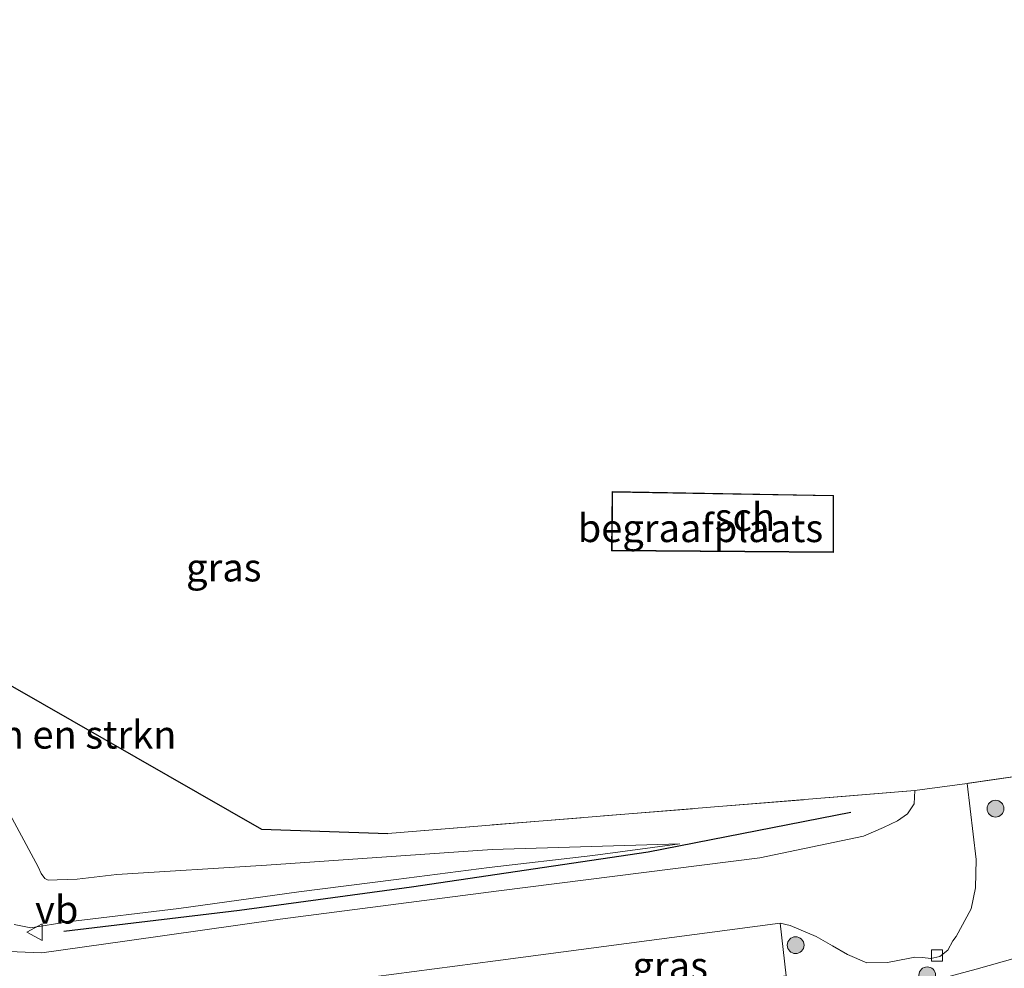
# Model space of a CAD drawing. Units: metres. Extents: x 149998 to 157066, y 458569 to 462500.
# Drawn here: x 154101 to 154190, y 460298 to 460383 of the extents above; entities that cross this region are included whole.
import ezdxf
from ezdxf.enums import TextEntityAlignment as Align

# ---------------------------------------------------------------- set-up
doc = ezdxf.new("R2010")
doc.units = ezdxf.units.M
doc.linetypes.add('IE-TERREINAFSCHEIDING', pattern=[10, 8, -2])
doc.layers.get('0').update_dxf_attribs({"lineweight": 25})
doc.layers.add('B-ME-GR-BOMENRIJ-L-B1', color=10, linetype='Continuous')
doc.layers.add('B-ME-IE-TERREINAFSCHEIDING-HAAG-L-B1', color=10, linetype='Continuous')
for name, color, linetype, lineweight in [('B-ME-GR-BOMENSTRUIKEN-GV-B6', 93, 'Continuous', 18), ('B-ME-GR-BOOM-S-B1', 93, 'Continuous', 18), ('B-ME-GW-KRUINLIJN-L-B1', 93, 'Continuous', 18), ('B-ME-IE-GRASLAND-GV-B6', 93, 'Continuous', 18), ('B-ME-IE-GRONDWERKLIJN-GROND_INGERICHT-GV-B6', 253, 'Continuous', 18), ('B-ME-IE-TERREINAFSCHEIDING-DOORGANG-L-B1', 8, 'IE-TERREINAFSCHEIDING-KUNSTMATIG-OPEN', 18), ('B-ME-IE-TERREINAFSCHEIDING-RASTERHEKWERK-L-B1', 8, 'IE-TERREINAFSCHEIDING', 18), ('B-ME-KG-KADASTRAAL-DAKRAND-L-B1', 13, 'Continuous', 18), ('B-ME-OG-BEBOUWING-GV-B6', 173, 'Continuous', 18), ('B-ME-VH-VERH_SOORT-BITUMEN-GV-B6', 8, 'IE-TERREINAFSCHEIDING-NATUURLIJK-HOUTWAL', 18), ('B-ME-VH-VERH_SOORT-KLINKERS-GV-B6', 8, 'IE-TERREINAFSCHEIDING-NATUURLIJK-HOUTWAL', 18), ('B-ME-VV-KOLK-S-B1', 8, 'Continuous', 18), ('B-ME-VW-MEUBILAIR_WEGMEUBILAIR-VERKEERSBORD-S-B1', 8, 'Continuous', 18)]:
    doc.layers.add(name, color=color, linetype=linetype, lineweight=lineweight)
doc.styles.add('NLCS-ISO', font='NLCS-ISO.TTF')
doc.linetypes.add('IE-TERREINAFSCHEIDING-KUNSTMATIG-OPEN', pattern='A,7,-1.5,[67,NLCS.SHX,S=0.75,R=0,X=0,Y=0],-1.5', length=10)
doc.linetypes.add('IE-TERREINAFSCHEIDING-NATUURLIJK-HOUTWAL', pattern='A,7,-1.5,[67,NLCS.SHX,S=0.75,R=45,X=0,Y=0],-1.5,7,-1.5,[70,NLCS.SHX,S=0.75,R=0,X=0,Y=0],-1.5', length=20)

# ---------------------------------------------------------------- blocks, each defined once
blk = doc.blocks.new('boom')
h = blk.add_hatch(color=256)
edge = h.paths.add_edge_path()
edge.add_arc((0, 0), 0.75, 0, 360)
blk.add_circle((0, 0), 0.75)
blk = doc.blocks.new('kolk')
blk.add_lwpolyline([(-0.5, -0.5), (0.5, -0.5), (0.5, 0.5), (-0.5, 0.5)], close=True)
blk = doc.blocks.new('verkeersbord')
for p, q in [((0, 0.75), (-0.75, -0.625)), ((0.75, -0.625), (0, 0.75)), ((-0.75, -0.625), (0.75, -0.625))]:
    blk.add_line(p, q)

msp = doc.modelspace()

# ---------------------------------------------------------------- linework, layer by layer
at = {"layer": 'B-ME-GR-BOMENRIJ-L-B1'}
msp.add_polyline3d([(154105.445, 460301.427, 10.582), (154121.189, 460303.295, 10.003), (154136.592, 460305.402, 9.247), (154157.783, 460308.515, 8.224), (154175.95, 460312.082, 7.891)], dxfattribs=at)
at = {"layer": 'B-ME-GR-BOMENSTRUIKEN-GV-B6'}
msp.add_polyline3d([(154099.284, 460314.28, 8.722), (154103.138, 460307.193, 8.587), (154103.412, 460306.577, 8.587), (154103.726, 460306.141, 8.587), (154104.031, 460305.977, 8.587), (154104.846, 460306.01, 8.587), (154106.65, 460306.076, 8.59), (154110.203, 460306.48, 8.584), (154123.603, 460307.332, 8.179), (154143.817, 460308.736, 8.098), (154160.627, 460309.243, 8.173), (154152.852, 460308.194, 8.35), (154143.541, 460307.109, 8.713), (154135.224, 460306.031, 9.304), (154126.491, 460304.936, 9.661), (154115.754, 460303.46, 10.147), (154105.794, 460302.256, 10.504), (154102.483, 460301.727, 10.552), (154100.987, 460302.01, 10.504)], dxfattribs=at)
at = {"layer": 'B-ME-GW-KRUINLIJN-L-B1'}
msp.add_polyline3d([(154105.01, 460280.4643, 10.9504), (154105.868, 460280.806, 11.107), (154106.376, 460281.076, 11.128), (154106.624, 460281.396, 11.128), (154106.625, 460281.696, 11.161), (154106.146, 460283.119, 11.125), (154106.714, 460284.311, 10.871), (154107.985, 460285.518, 10.638), (154111.438, 460287.678, 10.258), (154113.475, 460288.36, 10.237), (154117.38, 460288.74, 10.03), (154126.323, 460289.348, 9.607), (154148.427, 460292.128, 8.632), (154163.743, 460294.024, 7.966), (154171.878, 460295.23, 7.858), (154180.408, 460296.201, 7.828), (154187.187, 460297.995, 7.795), (154203.062, 460302.481, 7.885)], dxfattribs=at)
at = {"layer": 'B-ME-IE-GRASLAND-GV-B6'}
for points in [[(154097.744, 460325.114, 8.335), (154123.156, 460310.55, 8.242), (154134.478, 460310.178, 8.035), (154181.691, 460314.006, 7.927), (154181.641, 460312.827, 7.927), (154181.033, 460311.925, 7.918), (154180.145, 460311.291, 7.912), (154178.878, 460310.691, 7.912), (154177.076, 460309.93, 7.912), (154167.812, 460307.995, 8.014), (154144.42, 460305.018, 8.875), (154124.836, 460302.494, 9.784), (154111.119, 460300.56, 10.405), (154103.459, 460299.462, 10.678), (154099.778, 460299.618, 10.744)], [(154170.162, 460297.421, 7.888), (154169.617, 460302.119, 7.987), (154170.518, 460301.927, 7.975), (154172.853, 460300.941, 7.909), (154174.308, 460300.105, 7.858), (154175.659, 460299.333, 7.84), (154177.379, 460298.577, 7.846), (154179.233, 460298.618, 7.828), (154181.225, 460299.001, 7.783), (154181.698, 460299.088, 7.768), (154182.382, 460299.067, 7.774), (154183.119, 460298.952, 7.774), (154183.937, 460299.156, 7.756), (154184.65, 460299.713, 7.756), (154185.089, 460300.559, 7.789), (154185.393, 460300.925, 7.789), (154186.737, 460303.431, 7.792), (154187.116, 460305.292, 7.825), (154187.19, 460307.8431, 7.861), (154186.381, 460314.655, 7.957), (154194.413, 460315.825, 8.104)], [(154100.987, 460302.01, 10.504), (154102.483, 460301.727, 10.552), (154105.794, 460302.256, 10.504), (154115.754, 460303.46, 10.147), (154126.491, 460304.936, 9.661), (154135.224, 460306.031, 9.304), (154143.541, 460307.109, 8.713), (154152.852, 460308.194, 8.35), (154160.627, 460309.243, 8.173), (154143.817, 460308.736, 8.098), (154123.603, 460307.332, 8.179), (154110.203, 460306.48, 8.584), (154106.65, 460306.076, 8.59), (154104.846, 460306.01, 8.587), (154104.031, 460305.977, 8.587), (154103.726, 460306.141, 8.587), (154103.412, 460306.577, 8.587), (154103.138, 460307.193, 8.587), (154099.284, 460314.28, 8.722)], [(154203.062, 460302.481, 7.885), (154187.187, 460297.995, 7.795)], [(154187.187, 460297.995, 7.795), (154203.062, 460302.481, 7.885)]]:
    msp.add_polyline3d(points, dxfattribs=at)
at = {"layer": 'B-ME-IE-GRONDWERKLIJN-GROND_INGERICHT-GV-B6'}
for points in [[(154295.957, 460343.747, 8.065), (154268.303, 460334.758, 8.083), (154223.415, 460319.58, 8.176), (154194.413, 460315.825, 8.104), (154186.381, 460314.655, 7.957), (154181.691, 460314.006, 7.927), (154134.478, 460310.178, 8.035), (154123.156, 460310.55, 8.242), (154097.744, 460325.114, 8.335), (154085.893, 460358.94, 8.698), (154080.211, 460374.993, 8.803), (154070.662, 460400.462, 8.707), (154064.075, 460419.421, 7.993), (154058.639, 460435.427, 7.771), (154045.309, 460472.423, 7.72), (154068.154, 460505.126, 7.975), (154089.109, 460492.08, 8.086), (154140.264, 460472.879, 8.668), (154161.915, 460464.442, 8.536), (154203.878, 460451.926, 8.449), (154250.047, 460440.479, 8.449), (154331.082, 460417.275, 7.852), (154366.761, 460406.2, 7.672)], [(154154.508, 460335.509, 8.337), (154174.413, 460335.355, 8.337), (154174.415, 460340.465, 8.337), (154154.558, 460340.811, 8.337), (154154.508, 460335.509, 8.337)]]:
    msp.add_polyline3d(points, dxfattribs=at)
at = {"layer": 'B-ME-IE-TERREINAFSCHEIDING-DOORGANG-L-B1'}
msp.add_line((154186.381, 460314.655, 7.957), (154181.691, 460314.006, 7.927), dxfattribs=at)
at = {"layer": 'B-ME-IE-TERREINAFSCHEIDING-HAAG-L-B1'}
msp.add_polyline3d([(154070.662, 460400.462, 8.707), (154080.211, 460374.993, 8.803), (154085.893, 460358.94, 8.698), (154097.744, 460325.114, 8.335), (154123.156, 460310.55, 8.242), (154134.478, 460310.178, 8.035)], dxfattribs=at)
at = {"layer": 'B-ME-IE-TERREINAFSCHEIDING-RASTERHEKWERK-L-B1'}
for p, q in [((154194.413, 460315.825, 8.104), (154186.381, 460314.655, 7.957)), ((154181.691, 460314.006, 7.927), (154134.478, 460310.178, 8.035))]:
    msp.add_line(p, q, dxfattribs=at)
at = {"layer": 'B-ME-KG-KADASTRAAL-DAKRAND-L-B1'}
msp.add_polyline3d([(154174.365, 460340.416, 11.848), (154154.607, 460340.76, 11.901), (154154.559, 460335.558, 11.902), (154174.363, 460335.405, 11.845), (154174.365, 460340.416, 11.848)], dxfattribs=at)
at = {"layer": 'B-ME-OG-BEBOUWING-GV-B6'}
msp.add_polyline3d([(154174.415, 460340.465, 8.337), (154174.413, 460335.355, 8.337), (154154.508, 460335.509, 8.337), (154154.558, 460340.811, 8.337), (154174.415, 460340.465, 8.337)], dxfattribs=at)
at = {"layer": 'B-ME-VH-VERH_SOORT-BITUMEN-GV-B6'}
msp.add_polyline3d([(154099.778, 460299.618, 10.744), (154103.459, 460299.462, 10.678), (154111.119, 460300.56, 10.405), (154124.836, 460302.494, 9.784), (154144.42, 460305.018, 8.875), (154167.812, 460307.995, 8.014), (154177.076, 460309.93, 7.912), (154178.878, 460310.691, 7.912), (154180.145, 460311.291, 7.912), (154181.033, 460311.925, 7.918), (154181.641, 460312.827, 7.927), (154181.691, 460314.006, 7.927), (154186.381, 460314.655, 7.957), (154187.19, 460307.8431, 7.861), (154187.116, 460305.292, 7.825), (154186.737, 460303.431, 7.792), (154185.393, 460300.925, 7.789), (154185.089, 460300.559, 7.789), (154184.65, 460299.713, 7.756), (154183.937, 460299.156, 7.756), (154183.119, 460298.952, 7.774), (154182.382, 460299.067, 7.774), (154181.698, 460299.088, 7.768), (154181.225, 460299.001, 7.783), (154179.233, 460298.618, 7.828), (154177.379, 460298.577, 7.846), (154175.659, 460299.333, 7.84), (154174.308, 460300.105, 7.858), (154172.853, 460300.941, 7.909), (154170.518, 460301.927, 7.975), (154169.617, 460302.119, 7.987), (154144.108, 460298.7625, 9.058), (154118.599, 460295.406, 10.129)], dxfattribs=at)
at = {"layer": 'B-ME-VH-VERH_SOORT-KLINKERS-GV-B6'}
msp.add_polyline3d([(154149.261, 460294.655, 8.581), (154119.13, 460290.688, 9.991), (154118.599, 460295.406, 10.129), (154144.108, 460298.7625, 9.058), (154169.617, 460302.119, 7.987), (154170.162, 460297.421, 7.888), (154149.261, 460294.655, 8.581)], dxfattribs=at)

# ---------------------------------------------------------------- block references
at = {"layer": 'B-ME-GR-BOOM-S-B1', "rotation": 90}
for p in [(154188.914, 460312.391, 7.939), (154171.0086, 460300.1593, 7.902), (154182.803, 460297.466, 7.748)]:
    msp.add_blockref('boom', p, dxfattribs=at)
at = {"layer": 'B-ME-VV-KOLK-S-B1', "rotation": 90}
msp.add_blockref('kolk', (154183.668, 460299.232, 7.714), dxfattribs=at)
at = {"layer": 'B-ME-VW-MEUBILAIR_WEGMEUBILAIR-VERKEERSBORD-S-B1', "rotation": 90}
msp.add_blockref('verkeersbord', (154102.864, 460301.315, 10.66), dxfattribs=at)

# ---------------------------------------------------------------- texts
at = {"layer": 'B-ME-GR-BOMENSTRUIKEN-GV-B6', "ltscale": 0.2, "style": 'NLCS-ISO'}
msp.add_text('bmn en strkn', height=2.5, dxfattribs=at).set_placement((154105.0275, 460319.0283), align=Align.MIDDLE_CENTER)
at = {"layer": 'B-ME-IE-GRASLAND-GV-B6', "ltscale": 0.2, "style": 'NLCS-ISO'}
for p in [(154119.7725, 460334.004), (154159.7706, 460298.3155)]:
    msp.add_text('gras', height=2.5, dxfattribs=at).set_placement(p, align=Align.MIDDLE_CENTER)
at = {"layer": 'B-ME-IE-GRONDWERKLIJN-GROND_INGERICHT-GV-B6', "ltscale": 0.2, "style": 'NLCS-ISO'}
msp.add_text('begraafplaats', height=2.5, dxfattribs=at).set_placement((154162.4804, 460337.5298), align=Align.MIDDLE_CENTER)
at = {"layer": 'B-ME-OG-BEBOUWING-GV-B6', "ltscale": 0.2, "style": 'NLCS-ISO'}
msp.add_text('sch', height=2.5, dxfattribs=at).set_placement((154166.4618, 460338.521), align=Align.MIDDLE_CENTER)
at = {"layer": 'B-ME-VW-MEUBILAIR_WEGMEUBILAIR-VERKEERSBORD-S-B1', "ltscale": 0.2, "style": 'NLCS-ISO'}
msp.add_text('vb', height=2.5, dxfattribs=at).set_placement((154102.864, 460301.315, 10.66), align=Align.BOTTOM_LEFT)

doc.saveas('drawing.dxf')
